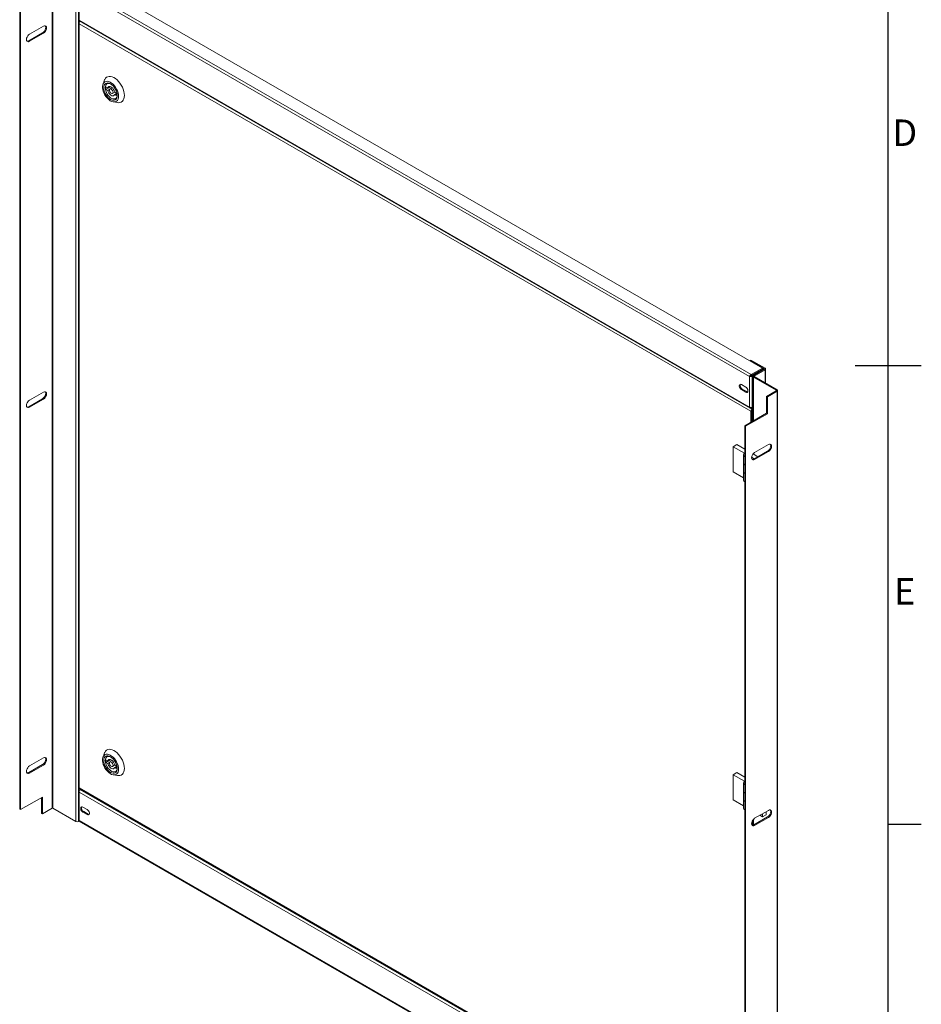
# Model space of a CAD drawing. Units: millimetres. Extents: x 3 to 4203, y 6 to 2976.
# Drawn here: x 3448 to 4128, y 1009 to 1752 of the extents above; entities that cross this region are included whole.
import ezdxf
from ezdxf.enums import TextEntityAlignment as Align

# ---------------------------------------------------------------- set-up
doc = ezdxf.new("R2010")
doc.units = ezdxf.units.MM
doc.header["$LTSCALE"] = 2
doc.layers.add('Title Block', color=7, linetype='Continuous')
doc.styles.add('ISO Proportional', font='ARIALN.TTF', dxfattribs={"width": 0.8})

# ---------------------------------------------------------------- blocks, each defined once
blk = doc.blocks.new('ISO A1 title block')
at = {"layer": 'Title Block'}
for p, q in [((820, 20), (820, 574)), ((815, 297), (825, 297)), ((820, 227.75), (825, 227.75))]:
    blk.add_line(p, q, dxfattribs=at)
at = {"layer": 'Title Block', "style": 'ISO Proportional'}
for s, p in [('D', (822.5, 331.625)), ('E', (822.5, 262.375))]:
    blk.add_text(s, height=4, dxfattribs=at).set_placement(p, align=Align.MIDDLE)
at = {"layer": 'Title Block', "style": 'ISO Proportional', "flags": 8}
for tag, p in [('FILENAME', (747, 43)), ('DATE', (772, 43)), ('SCALE', (802, 43)), ('EDITION', (787, 23)), ('SHEET', (802, 23))]:
    blk.add_attdef(tag, text='', height=2.5, dxfattribs=at).set_placement(p, align=Align.MIDDLE_LEFT)
blk.add_attdef('DRAWING_NUMBER', text='', height=3, dxfattribs=at).set_placement((755, 25), align=Align.MIDDLE)

msp = doc.modelspace()

# ---------------------------------------------------------------- linework, layer by layer
at = {"color": 7, "linetype": 'Continuous', "lineweight": 18}
for p, q in [((3471.99, 1787.41), (3471.99, 1156.77)), ((3472.65, 1156.77), (3472.65, 1787.41)), ((3489.92, 1777.44), (3489.92, 1146.8)), ((3491.9, 1777.44), (3491.9, 1146.8)), ((3493.05, 1776.78), (3999.6, 1484.35)), ((3501.41, 1781.61), (4007.96, 1489.18)), ((3998.32, 1482.81), (3492.35, 1774.9)), ((3492.35, 1774.9), (3492.35, 1751.78)), ((3447.57, 1761.38), (3447.57, 1156.14)), ((3448.23, 1761), (3448.23, 1155.76)), ((3465.5, 1747.31), (3455.05, 1741.28)), ((3491.94, 1750.21), (3491.94, 1172.38)), ((3492.35, 1751.78), (3998.32, 1459.69)), ((3492.35, 1751.23), (3492.44, 1751.29)), ((3999.31, 1456.51), (3492.35, 1749.18)), ((3492.35, 1749.18), (3492.35, 1172.26)), ((3492.49, 1751.22), (3998.76, 1458.96)), ((3464.84, 1742.29), (3454.39, 1736.26)), ((3455.05, 1735.88), (3465.5, 1741.91)), ((3464.84, 1742.29), (3465.5, 1741.91)), ((3454.39, 1736.26), (3455.05, 1735.88)), ((3511.62, 1706.66), (3510.42, 1703.53)), ((3516.21, 1701.57), (3512.67, 1699.53)), ((3512.67, 1701.44), (3514.03, 1700.65)), ((3512.67, 1699.53), (3512.67, 1701.44)), ((3514.03, 1698.74), (3512.67, 1699.53)), ((3515.83, 1701.69), (3514.03, 1700.65)), ((3515.39, 1699.53), (3514.03, 1698.74)), ((3517.37, 1700.84), (3515.68, 1699.87)), ((3517.63, 1696.5), (3519.43, 1697.54)), ((3519.28, 1697.62), (3520.64, 1696.83)), ((3520.64, 1696.5), (3519.28, 1695.72)), ((3520.64, 1694.93), (3519.28, 1695.72)), ((3520.64, 1696.83), (3520.64, 1694.93)), ((3518.16, 1690.11), (3521.47, 1689.58)), ((3999.31, 1495.12), (3998.65, 1494.74)), ((3998.65, 1494.55), (3998.65, 1494.74)), ((3998.65, 1494.74), (4009.32, 1488.58)), ((3999.31, 1495.12), (4009.98, 1488.96)), ((4007.96, 1489.18), (3999.6, 1484.35)), ((3999.6, 1483.59), (4007.96, 1488.42)), ((3999.64, 1483.52), (4008, 1488.35)), ((4000.3, 1483.14), (4008.66, 1487.97)), ((4009.32, 1488.2), (4001.13, 1483.47)), ((4009.98, 1487.82), (4001.79, 1483.09)), ((4007.96, 1488.42), (4007.96, 1489.18)), ((4008, 1488.35), (4008.66, 1487.97)), ((4008.66, 1487.97), (4008.66, 1487.82)), ((4009.32, 1488.58), (4009.98, 1488.96)), ((4009.98, 1487.82), (4009.32, 1488.2)), ((4010.39, 1477.74), (4010.39, 1488.39)), ((3998.98, 1483.19), (3998.32, 1482.81)), ((3998.32, 1459.69), (3998.32, 1482.81)), ((3999.6, 1484.35), (3999.6, 1483.59)), ((4000.3, 1483.14), (3999.64, 1483.52)), ((4000.3, 1459.35), (4000.3, 1483.14)), ((4000.71, 1484.14), (4000.71, 1484.23)), ((4000.72, 1482.9), (4000.72, 1449.07)), ((4000.95, 1484.37), (4001.03, 1484.32)), ((4001.13, 1483.47), (4001.79, 1483.09)), ((4001.79, 1482.71), (4001.13, 1482.33)), ((4001.13, 1482.33), (4018.39, 1472.36)), ((4001.79, 1482.71), (4019.05, 1472.74)), ((3992.16, 1476.71), (3995.46, 1474.8)), ((3992.82, 1473.28), (3992.16, 1472.9)), ((3995.46, 1470.99), (3992.16, 1472.9)), ((3996.12, 1471.37), (3992.82, 1473.28)), ((4011.14, 1467.79), (4018.39, 1471.98)), ((4018.39, 1472.36), (4019.05, 1472.74)), ((4018.39, 1471.98), (4019.05, 1471.6)), ((4019.46, 841.53), (4019.46, 1472.17)), ((3464.84, 1466.03), (3454.39, 1460)), ((3465.5, 1471.05), (3455.05, 1465.01)), ((3455.05, 1459.61), (3465.5, 1465.65)), ((3464.84, 1466.03), (3465.5, 1465.65)), ((3996.12, 1471.37), (3995.46, 1470.99)), ((4011.14, 1467.79), (4011.8, 1467.41)), ((4011.14, 1455.09), (4011.14, 1467.79)), ((4011.8, 1467.41), (4019.05, 1471.6)), ((4011.8, 1454.71), (4011.8, 1467.41)), ((4019.05, 840.96), (4019.05, 1471.6)), ((3454.39, 1460), (3455.05, 1459.61)), ((3999.6, 1458.95), (4000.72, 1459.59)), ((3999.6, 1458.95), (3999.6, 1459.27)), ((4000.3, 1459.35), (4000.72, 1459.59)), ((4000.72, 1458.47), (4000.3, 1458.23)), ((4000.3, 1457.47), (4000.3, 1458.23)), ((4000.72, 1457.7), (4000.3, 1457.47)), ((3994.64, 1445.56), (4011.14, 1455.09)), ((3995.3, 1445.18), (4011.8, 1454.71)), ((3999.97, 1456.89), (3999.31, 1456.51)), ((3999.31, 1448.26), (3999.31, 1456.51)), ((3999.97, 1448.64), (3999.97, 1456.89)), ((4011.14, 1455.09), (4011.8, 1454.71)), ((3994.64, 1445.56), (3995.3, 1445.18)), ((3994.64, 840.32), (3994.64, 1445.56)), ((3995.3, 839.94), (3995.3, 1445.18)), ((3988.72, 1431.38), (3985.97, 1429.79)), ((3985.97, 1429.79), (3994.51, 1424.86)), ((3985.97, 1429.79), (3985.97, 1410.74)), ((3994.64, 1427.97), (3988.72, 1431.38)), ((4012.57, 1431.49), (4002.12, 1425.46)), ((3993.75, 1423.6), (3993.75, 1417.25)), ((3994.64, 1424.93), (3994.51, 1424.86)), ((4001.81, 1420.65), (3999.8, 1421.81)), ((4000.89, 1424.35), (4004.56, 1422.24)), ((4011.91, 1426.48), (4001.46, 1420.44)), ((4002.12, 1420.06), (4001.46, 1420.44)), ((4002.12, 1420.06), (4012.57, 1426.09)), ((4012.57, 1426.09), (4011.91, 1426.48)), ((3993.75, 1417.25), (3993.75, 1410.9)), ((3985.97, 1410.74), (3993.75, 1406.25)), ((3993.75, 1410.9), (3993.75, 1404.55)), ((3511.62, 1198.59), (3510.42, 1195.46)), ((3464.84, 1189.77), (3454.39, 1183.73)), ((3465.5, 1194.78), (3455.05, 1188.75)), ((3464.84, 1189.77), (3465.5, 1189.38)), ((3516.21, 1193.5), (3512.67, 1191.46)), ((3512.67, 1193.37), (3514.03, 1192.58)), ((3512.67, 1191.46), (3512.67, 1193.37)), ((3514.03, 1190.67), (3512.67, 1191.46)), ((3515.83, 1193.62), (3514.03, 1192.58)), ((3515.39, 1191.46), (3514.03, 1190.67)), ((3517.37, 1192.77), (3515.68, 1191.8)), ((3517.63, 1188.43), (3519.43, 1189.47)), ((3519.28, 1189.55), (3520.64, 1188.76)), ((3454.39, 1183.73), (3455.05, 1183.35)), ((3455.05, 1183.35), (3465.5, 1189.38)), ((3518.16, 1182.04), (3521.47, 1181.51)), ((3520.64, 1188.43), (3519.28, 1187.65)), ((3520.64, 1186.86), (3519.28, 1187.65)), ((3520.64, 1188.76), (3520.64, 1186.86)), ((3988.72, 1183.69), (3985.97, 1182.11)), ((3985.97, 1182.11), (3994.51, 1177.18)), ((3985.97, 1182.11), (3985.97, 1163.05)), ((3994.64, 1180.28), (3988.72, 1183.69)), ((3993.75, 1175.92), (3993.75, 1169.56)), ((3994.64, 1177.25), (3994.51, 1177.18)), ((3491.94, 1169.76), (3491.94, 1147.9)), ((3493.05, 1170.91), (3492.35, 1170.5)), ((3492.35, 1170.5), (3492.63, 1170.34)), ((3492.35, 1169.02), (3492.35, 1147.5)), ((3492.5, 1171.7), (3994.64, 881.82)), ((3493.46, 1171.15), (3493.05, 1170.91)), ((3993.75, 1169.56), (3993.75, 1163.21)), ((3448.23, 1155.76), (3464.73, 1165.28)), ((3464.07, 1152.96), (3464.07, 1164.9)), ((3464.73, 1165.28), (3464.73, 1152.58)), ((3985.97, 1163.05), (3993.75, 1158.57)), ((3993.75, 1163.21), (3993.75, 1156.86)), ((3447.57, 1156.14), (3448.23, 1155.76)), ((3464.07, 1152.96), (3464.73, 1152.58)), ((3464.73, 1152.58), (3471.99, 1156.77)), ((3489.92, 1146.8), (3472.65, 1156.77)), ((3498.51, 1155.82), (3495.21, 1157.72)), ((3495.87, 1154.29), (3495.21, 1153.91)), ((3495.21, 1153.91), (3498.51, 1152)), ((3495.87, 1154.29), (3499.17, 1152.39)), ((3499.17, 1152.39), (3498.51, 1152)), ((4012.57, 1155.23), (4002.12, 1149.2)), ((4007.97, 1150.35), (4007.97, 1152.58)), ((4010.72, 1151.94), (4010.72, 1154.17)), ((3492.39, 1147.09), (3491.9, 1146.8)), ((3492.49, 1146.94), (3994.64, 857.06)), ((3999.97, 1144.19), (3999.97, 1146.33)), ((4000.72, 1147.85), (4000.72, 1143.89)), ((4011.91, 1150.21), (4001.46, 1144.18)), ((4002.12, 1143.8), (4012.57, 1149.83)), ((4007.97, 1150.35), (4006.05, 1151.47)), ((4010.72, 1151.94), (4007.97, 1150.35)), ((4012.57, 1149.83), (4011.91, 1150.21)), ((4002.12, 1143.8), (4001.46, 1144.18))]:
    msp.add_line(p, q, dxfattribs=at)
at = {"color": 8, "linetype": 'Continuous', "lineweight": 18}
for p, q in [((4009.32, 1488.2), (4009.32, 1488.58)), ((4009.98, 1477.98), (4009.98, 1487.82)), ((4001.13, 1449.31), (4001.13, 1482.33)), ((4001.79, 1482.71), (4001.79, 1483.09)), ((4018.39, 1472.36), (4018.39, 1471.98)), ((3999.19, 1458.87), (4000.3, 1458.23)), ((4001.13, 1424.22), (4001.13, 1424.63)), ((3492.35, 1172.26), (3994.64, 882.3)), ((3994.64, 879.06), (3492.35, 1169.02)), ((3493.05, 1170.91), (3994.64, 881.35)), ((3492.35, 1147.5), (3994.64, 857.53)), ((4001.13, 1144.02), (4001.13, 1148.37))]:
    msp.add_line(p, q, dxfattribs=at)
at = {"color": 7, "linetype": 'Continuous', "lineweight": 18, "flags": 128}
for points in [[(3466.79, 1747.6), (3467.06, 1747.11), (3467.17, 1746.34), (3467.06, 1745.44), (3466.73, 1744.5), (3466.21, 1743.6), (3465.56, 1742.84), (3464.84, 1742.29)], [(3465.5, 1741.91), (3466.22, 1742.46), (3466.87, 1743.22), (3467.39, 1744.11), (3467.72, 1745.06), (3467.83, 1745.96), (3467.72, 1746.73), (3467.39, 1747.29), (3466.87, 1747.59), (3466.22, 1747.59), (3465.5, 1747.31)], [(3455.05, 1741.28), (3454.33, 1740.73), (3453.67, 1739.97), (3453.16, 1739.07), (3452.82, 1738.13), (3452.71, 1737.23), (3452.82, 1736.46), (3453.16, 1735.9), (3453.67, 1735.6), (3454.33, 1735.59), (3455.05, 1735.88)], [(3454.39, 1736.26), (3453.67, 1735.97), (3453.1, 1735.96)], [(3522.16, 1694.37), (3522.06, 1695.68), (3521.77, 1697.05), (3521.3, 1698.45), (3520.66, 1699.83), (3519.88, 1701.15), (3518.97, 1702.36), (3517.98, 1703.43), (3516.92, 1704.32), (3515.83, 1705), (3514.76, 1705.45), (3513.73, 1705.66), (3512.77, 1705.62), (3511.92, 1705.33), (3511.21, 1704.8), (3510.66, 1704.04), (3510.27, 1703.09), (3510.08, 1701.97), (3510.08, 1700.72), (3510.27, 1699.37), (3510.66, 1697.98), (3511.21, 1696.58), (3511.92, 1695.23), (3512.77, 1693.96), (3513.73, 1692.81), (3514.76, 1691.83), (3515.83, 1691.04), (3516.92, 1690.47), (3517.98, 1690.14), (3518.97, 1690.06), (3519.88, 1690.23), (3520.66, 1690.64), (3521.3, 1691.28), (3521.77, 1692.14), (3522.06, 1693.18), (3522.16, 1694.37)], [(3521.19, 1694.93), (3521.1, 1693.84), (3520.81, 1692.9), (3520.34, 1692.16), (3519.7, 1691.63), (3518.93, 1691.35), (3518.05, 1691.31), (3517.1, 1691.53), (3516.11, 1691.99), (3515.11, 1692.68), (3514.16, 1693.56), (3513.28, 1694.61), (3512.51, 1695.79), (3511.88, 1697.04), (3511.41, 1698.33), (3511.12, 1699.6), (3511.02, 1700.8), (3511.12, 1701.89), (3511.41, 1702.83), (3511.88, 1703.57), (3512.51, 1704.1), (3513.28, 1704.38), (3514.16, 1704.42), (3515.11, 1704.2), (3516.11, 1703.74), (3517.1, 1703.05), (3518.05, 1702.17), (3518.93, 1701.12), (3519.7, 1699.94), (3520.34, 1698.69), (3520.81, 1697.4), (3521.1, 1696.13), (3521.19, 1694.93)], [(3526.56, 1695.01), (3526.46, 1696.49), (3526.16, 1698.05), (3525.67, 1699.65), (3525.01, 1701.24), (3524.19, 1702.79), (3523.23, 1704.24), (3522.16, 1705.58), (3521, 1706.76), (3519.78, 1707.74), (3518.55, 1708.51), (3517.32, 1709.05), (3516.13, 1709.34), (3515.01, 1709.37), (3513.99, 1709.15), (3513.09, 1708.68), (3512.35, 1707.96), (3511.77, 1707.03), (3511.62, 1706.66)], [(3516.39, 1703.57), (3516.18, 1703.67), (3515.25, 1703.97), (3514.39, 1704.03), (3513.62, 1703.83), (3512.98, 1703.38), (3512.51, 1702.71), (3512.22, 1701.83), (3512.12, 1700.8), (3512.22, 1699.65), (3512.51, 1698.44), (3512.98, 1697.22), (3513.62, 1696.04), (3514.39, 1694.95), (3515.25, 1694.01), (3516.18, 1693.25), (3517.13, 1692.7), (3518.06, 1692.39), (3518.92, 1692.33), (3519.69, 1692.54), (3520.33, 1692.98), (3520.8, 1693.66), (3521.09, 1694.53), (3521.18, 1695.26)], [(3514.03, 1700.65), (3514.36, 1701.26), (3514.88, 1701.63), (3515.53, 1701.73), (3516.27, 1701.55), (3517.04, 1701.1), (3517.78, 1700.43), (3518.43, 1699.58), (3518.95, 1698.62), (3519.28, 1697.62)], [(3519.28, 1695.72), (3518.95, 1695.1), (3518.43, 1694.73), (3517.78, 1694.63), (3517.04, 1694.82), (3516.27, 1695.26), (3515.53, 1695.94), (3514.88, 1696.79), (3514.36, 1697.75), (3514.03, 1698.74)], [(3518.03, 1697.39), (3517.93, 1696.84), (3517.63, 1696.5), (3517.18, 1696.41), (3516.66, 1696.59), (3516.13, 1697.02), (3515.68, 1697.62), (3515.39, 1698.31), (3515.28, 1698.98), (3515.39, 1699.52), (3515.68, 1699.87), (3516.13, 1699.95), (3516.66, 1699.77), (3517.18, 1699.35), (3517.63, 1698.74), (3517.93, 1698.06), (3518.03, 1697.39)], [(3521.47, 1689.58), (3522.16, 1689.51), (3523.23, 1689.61), (3524.19, 1689.96), (3525.01, 1690.56), (3525.67, 1691.38), (3526.16, 1692.42), (3526.46, 1693.64), (3526.56, 1695.01)], [(3992.16, 1472.9), (3991.6, 1473.34), (3991.1, 1473.96), (3990.73, 1474.67), (3990.54, 1475.41), (3990.54, 1476.07), (3990.73, 1476.58), (3991.1, 1476.87), (3991.6, 1476.92), (3992.16, 1476.71)], [(3995.46, 1474.8), (3996.03, 1474.36), (3996.52, 1473.74), (3996.89, 1473.03), (3997.09, 1472.29), (3997.09, 1471.63), (3996.89, 1471.12), (3996.52, 1470.83), (3996.03, 1470.78), (3995.46, 1470.99)], [(3455.05, 1465.01), (3454.33, 1464.46), (3453.67, 1463.7), (3453.16, 1462.81), (3452.82, 1461.86), (3452.71, 1460.96), (3452.82, 1460.2), (3453.16, 1459.64), (3453.67, 1459.34), (3454.33, 1459.33), (3455.05, 1459.61)], [(3466.79, 1471.34), (3467.06, 1470.84), (3467.17, 1470.08), (3467.06, 1469.18), (3466.73, 1468.23), (3466.21, 1467.34), (3465.56, 1466.58), (3464.84, 1466.03)], [(3465.5, 1465.65), (3466.22, 1466.2), (3466.87, 1466.96), (3467.39, 1467.85), (3467.72, 1468.8), (3467.83, 1469.7), (3467.72, 1470.46), (3467.39, 1471.02), (3466.87, 1471.32), (3466.22, 1471.33), (3465.5, 1471.05)], [(3996.91, 1471.15), (3996.69, 1471.16), (3996.12, 1471.37)], [(3454.39, 1460), (3453.67, 1459.71), (3453.1, 1459.7)], [(4013.85, 1431.79), (4014.13, 1431.29), (4014.24, 1430.52), (4014.13, 1429.62), (4013.8, 1428.68), (4013.28, 1427.78), (4012.63, 1427.02), (4011.91, 1426.48)], [(4012.57, 1426.09), (4013.29, 1426.64), (4013.94, 1427.4), (4014.46, 1428.3), (4014.79, 1429.24), (4014.9, 1430.14), (4014.79, 1430.91), (4014.46, 1431.47), (4013.94, 1431.77), (4013.29, 1431.78), (4012.57, 1431.49)], [(3994.64, 1422.25), (3994.21, 1422.6), (3993.84, 1423.14), (3993.75, 1423.71), (3993.95, 1424.28), (3994.42, 1424.79), (3994.64, 1424.94)], [(4002.12, 1425.46), (4001.39, 1424.91), (4000.74, 1424.15), (4000.22, 1423.26), (3999.89, 1422.31), (3999.78, 1421.41), (3999.89, 1420.64), (4000.22, 1420.08), (4000.74, 1419.78), (4001.39, 1419.78), (4002.12, 1420.06)], [(4001.46, 1420.44), (4000.73, 1420.16), (4000.17, 1420.15)], [(3522.16, 1186.3), (3522.06, 1187.61), (3521.77, 1188.98), (3521.3, 1190.38), (3520.66, 1191.76), (3519.88, 1193.08), (3518.97, 1194.29), (3517.98, 1195.36), (3516.92, 1196.25), (3515.83, 1196.93), (3514.76, 1197.38), (3513.73, 1197.59), (3512.77, 1197.55), (3511.92, 1197.26), (3511.21, 1196.73), (3510.66, 1195.97), (3510.27, 1195.02), (3510.08, 1193.9), (3510.08, 1192.65), (3510.27, 1191.3), (3510.66, 1189.91), (3511.21, 1188.51), (3511.92, 1187.16), (3512.77, 1185.89), (3513.73, 1184.74), (3514.76, 1183.76), (3515.83, 1182.97), (3516.92, 1182.4), (3517.98, 1182.07), (3518.97, 1181.99), (3519.88, 1182.16), (3520.66, 1182.57), (3521.3, 1183.21), (3521.77, 1184.07), (3522.06, 1185.11), (3522.16, 1186.3)], [(3526.56, 1186.94), (3526.46, 1188.42), (3526.16, 1189.98), (3525.67, 1191.58), (3525.01, 1193.17), (3524.19, 1194.72), (3523.23, 1196.17), (3522.16, 1197.51), (3521, 1198.69), (3519.78, 1199.67), (3518.55, 1200.45), (3517.32, 1200.98), (3516.13, 1201.27), (3515.01, 1201.3), (3513.99, 1201.08), (3513.09, 1200.61), (3512.35, 1199.89), (3511.77, 1198.96), (3511.62, 1198.59)], [(3466.79, 1195.08), (3467.06, 1194.58), (3467.17, 1193.81), (3467.06, 1192.91), (3466.73, 1191.97), (3466.21, 1191.07), (3465.56, 1190.31), (3464.84, 1189.77)], [(3465.5, 1189.38), (3466.22, 1189.93), (3466.87, 1190.69), (3467.39, 1191.59), (3467.72, 1192.53), (3467.83, 1193.43), (3467.72, 1194.2), (3467.39, 1194.76), (3466.87, 1195.06), (3466.22, 1195.07), (3465.5, 1194.78)], [(3521.19, 1186.86), (3521.1, 1185.77), (3520.81, 1184.83), (3520.34, 1184.09), (3519.7, 1183.56), (3518.93, 1183.28), (3518.05, 1183.24), (3517.1, 1183.46), (3516.11, 1183.92), (3515.11, 1184.61), (3514.16, 1185.49), (3513.28, 1186.54), (3512.51, 1187.72), (3511.88, 1188.97), (3511.41, 1190.26), (3511.12, 1191.53), (3511.02, 1192.73), (3511.12, 1193.82), (3511.41, 1194.76), (3511.88, 1195.5), (3512.51, 1196.03), (3513.28, 1196.31), (3514.16, 1196.35), (3515.11, 1196.13), (3516.11, 1195.67), (3517.1, 1194.98), (3518.05, 1194.1), (3518.93, 1193.05), (3519.7, 1191.87), (3520.34, 1190.62), (3520.81, 1189.33), (3521.1, 1188.06), (3521.19, 1186.86)], [(3516.39, 1195.5), (3516.18, 1195.6), (3515.25, 1195.9), (3514.39, 1195.96), (3513.62, 1195.76), (3512.98, 1195.31), (3512.51, 1194.64), (3512.22, 1193.76), (3512.12, 1192.73), (3512.22, 1191.58), (3512.51, 1190.37), (3512.98, 1189.15), (3513.62, 1187.97), (3514.39, 1186.88), (3515.25, 1185.94), (3516.18, 1185.18), (3517.13, 1184.63), (3518.06, 1184.32), (3518.92, 1184.27), (3519.69, 1184.47), (3520.33, 1184.91), (3520.8, 1185.59), (3521.09, 1186.46), (3521.18, 1187.19)], [(3514.03, 1192.58), (3514.36, 1193.19), (3514.88, 1193.56), (3515.53, 1193.66), (3516.27, 1193.48), (3517.04, 1193.03), (3517.78, 1192.36), (3518.43, 1191.51), (3518.95, 1190.55), (3519.28, 1189.55)], [(3519.28, 1187.65), (3518.95, 1187.03), (3518.43, 1186.66), (3517.78, 1186.57), (3517.04, 1186.75), (3516.27, 1187.19), (3515.53, 1187.87), (3514.88, 1188.72), (3514.36, 1189.68), (3514.03, 1190.67)], [(3518.03, 1189.32), (3517.93, 1188.77), (3517.63, 1188.43), (3517.18, 1188.34), (3516.66, 1188.52), (3516.13, 1188.95), (3515.68, 1189.55), (3515.39, 1190.24), (3515.28, 1190.91), (3515.39, 1191.45), (3515.68, 1191.8), (3516.13, 1191.88), (3516.66, 1191.7), (3517.18, 1191.28), (3517.63, 1190.67), (3517.93, 1189.99), (3518.03, 1189.32)], [(3455.05, 1188.75), (3454.33, 1188.2), (3453.67, 1187.44), (3453.16, 1186.55), (3452.82, 1185.6), (3452.71, 1184.7), (3452.82, 1183.93), (3453.16, 1183.37), (3453.67, 1183.07), (3454.33, 1183.07), (3455.05, 1183.35)], [(3454.39, 1183.73), (3453.67, 1183.45), (3453.1, 1183.44)], [(3521.47, 1181.51), (3522.16, 1181.44), (3523.23, 1181.54), (3524.19, 1181.89), (3525.01, 1182.49), (3525.67, 1183.31), (3526.16, 1184.35), (3526.46, 1185.57), (3526.56, 1186.94)], [(3994.64, 1174.57), (3994.21, 1174.91), (3993.84, 1175.45), (3993.75, 1176.03), (3993.95, 1176.6), (3994.42, 1177.11), (3994.64, 1177.26)], [(3495.21, 1157.72), (3494.64, 1157.93), (3494.15, 1157.89), (3493.78, 1157.59), (3493.58, 1157.08), (3493.58, 1156.42), (3493.78, 1155.69), (3494.15, 1154.97), (3494.64, 1154.35), (3495.21, 1153.91)], [(3498.51, 1152), (3499.07, 1151.79), (3499.57, 1151.84), (3499.94, 1152.13), (3500.13, 1152.64), (3500.13, 1153.3), (3499.94, 1154.04), (3499.57, 1154.76), (3499.07, 1155.37), (3498.51, 1155.82)], [(3499.17, 1152.39), (3499.73, 1152.17), (3499.96, 1152.16)], [(4013.85, 1155.53), (4014.13, 1155.03), (4014.24, 1154.26), (4014.13, 1153.36), (4013.8, 1152.42), (4013.28, 1151.52), (4012.63, 1150.76), (4011.91, 1150.21)], [(4012.57, 1149.83), (4013.29, 1150.38), (4013.94, 1151.14), (4014.46, 1152.04), (4014.79, 1152.98), (4014.9, 1153.88), (4014.79, 1154.65), (4014.46, 1155.21), (4013.94, 1155.51), (4013.29, 1155.51), (4012.57, 1155.23)], [(4002.12, 1149.2), (4001.39, 1148.65), (4000.74, 1147.89), (4000.22, 1146.99), (3999.89, 1146.05), (3999.78, 1145.15), (3999.89, 1144.38), (4000.22, 1143.82), (4000.74, 1143.52), (4001.39, 1143.51), (4002.12, 1143.8)], [(4001.46, 1144.18), (4000.73, 1143.9), (4000.17, 1143.88)]]:
    msp.add_lwpolyline(points, dxfattribs=at)
at = {"color": 7, "linetype": 'Continuous', "lineweight": 18}
for centre, radius, start, end in [((4009.25, 1488.39), 0.204, 290.78342, 69.21658), ((4009.76, 1488.39), 0.611, 290.78342, 69.21658), ((4001.34, 1482.9), 0.611, 110.78342, 249.21658), ((4001.86, 1482.9), 0.204, 110.78342, 249.21658), ((3994.25, 1475.96), 3.04, 161.36124, 241.90883), ((4018.32, 1472.17), 0.204, 290.78342, 69.21658), ((4018.84, 1472.17), 0.611, 290.78342, 69.21658), ((4001.46, 1456.41), 2.15, 122.60548, 177.39452), ((4000.69, 1456.86), 0.717, 122.60548, 177.39452), ((3995.4, 1417.37), 1.66, 184.36308, 242.49574), ((3995.43, 1417.4), 1.69, 184.96899, 241.88984), ((3995.4, 1411.02), 1.66, 184.36308, 242.49574), ((3995.43, 1411.04), 1.69, 184.96899, 241.88984), ((3995.43, 1404.69), 1.69, 184.96899, 241.88984), ((3995.4, 1169.69), 1.66, 184.36308, 242.49574), ((3995.43, 1169.71), 1.69, 184.96899, 241.88984), ((3995.4, 1163.34), 1.66, 184.36308, 242.49574), ((3995.43, 1163.36), 1.69, 184.96899, 241.88984), ((3472.32, 1156.14), 0.717, 62.60967, 117.39033), ((3497.3, 1156.97), 3.04, 161.36124, 241.90883), ((3995.43, 1157.01), 1.69, 184.96899, 241.88984), ((3490.91, 1148.71), 2.15, 242.60967, 297.39033)]:
    msp.add_arc(centre, radius, start, end, dxfattribs=at)
for points, knots in [([(3492.35, 1751.23), (3492.24, 1751.08), (3492.01, 1750.77), (3491.91, 1750.24), (3491.99, 1749.72), (3492.19, 1749.37), (3492.33, 1749.2), (3492.35, 1749.18)], [0, 0, 0, 0, 0.241115, 0.4823, 0.723487, 0.964674, 1, 1, 1, 1]), ([(3492.49, 1751.22), (3492.49, 1751.22), (3492.41, 1751.23), (3492.32, 1751.41), (3492.34, 1751.66), (3492.35, 1751.78)], [0, 0, 0, 0, 0.000102, 0.500051, 1, 1, 1, 1]), ([(3492.35, 1749.18), (3492.34, 1749.35), (3492.32, 1749.69), (3492.48, 1750.24), (3492.71, 1750.69), (3492.89, 1750.87), (3492.97, 1750.95)], [0, 0, 0, 0, 0.270063, 0.540126, 0.81019, 1, 1, 1, 1]), ([(3492.5, 1171.7), (3492.5, 1171.7), (3492.42, 1171.71), (3492.33, 1171.89), (3492.34, 1172.14), (3492.35, 1172.26)], [0, 0, 0, 0, 0.000102, 0.500051, 1, 1, 1, 1]), ([(3492.49, 1146.94), (3492.49, 1146.94), (3492.41, 1146.95), (3492.32, 1147.13), (3492.34, 1147.37), (3492.35, 1147.5)], [0, 0, 0, 0, 0.000102, 0.500051, 1, 1, 1, 1])]:
    msp.add_open_spline(points, degree=3, knots=knots, dxfattribs=at)
for points in [[(3492.35, 1751.78), (3492.23, 1751.84), (3491.99, 1751.95), (3491.96, 1752.11), (3491.94, 1752.18)], [(3999.6, 1484.35), (3999.45, 1484.27), (3999.14, 1484.12), (3998.74, 1483.71), (3998.44, 1483.24), (3998.36, 1482.95), (3998.32, 1482.81)], [(3998.32, 1482.81), (3998.47, 1482.77), (3998.75, 1482.69), (3999.31, 1482.72), (3999.87, 1482.86), (4000.16, 1483.05), (4000.3, 1483.14)], [(3999.6, 1483.59), (3999.53, 1483.57), (3999.4, 1483.54), (3999.22, 1483.43), (3999.07, 1483.3), (3999.01, 1483.22), (3998.98, 1483.19)], [(3998.98, 1483.19), (3999.03, 1483.19), (3999.13, 1483.2), (3999.31, 1483.27), (3999.5, 1483.37), (3999.59, 1483.47), (3999.64, 1483.52)], [(4000.3, 1459.35), (4000.16, 1459.31), (3999.87, 1459.24), (3999.31, 1459.26), (3998.75, 1459.41), (3998.47, 1459.59), (3998.32, 1459.69)], [(3998.32, 1459.69), (3998.36, 1459.53), (3998.44, 1459.22), (3998.74, 1458.93), (3999.14, 1458.82), (3999.45, 1458.9), (3999.6, 1458.95)], [(3492.35, 1172.26), (3492.23, 1172.27), (3491.99, 1172.29), (3491.96, 1172.35), (3491.94, 1172.38)], [(3492.35, 1170.5), (3492.23, 1170.39), (3492, 1170.17), (3491.9, 1169.76), (3492, 1169.36), (3492.23, 1169.14), (3492.35, 1169.02)], [(3492.35, 1169.02), (3492.34, 1169.2), (3492.32, 1169.54), (3492.47, 1170.09), (3492.73, 1170.59), (3492.94, 1170.8), (3493.05, 1170.91)], [(3492.35, 1147.5), (3492.23, 1147.55), (3491.99, 1147.66), (3491.96, 1147.82), (3491.94, 1147.9)]]:
    msp.add_open_spline(points, degree=3, dxfattribs=at)

# ---------------------------------------------------------------- block references
at = {"layer": 'Title Block', "xscale": 5, "yscale": 5, "zscale": 5}
msp.add_blockref('ISO A1 title block', (2.85, 6.12), dxfattribs=at)

doc.saveas('drawing.dxf')
